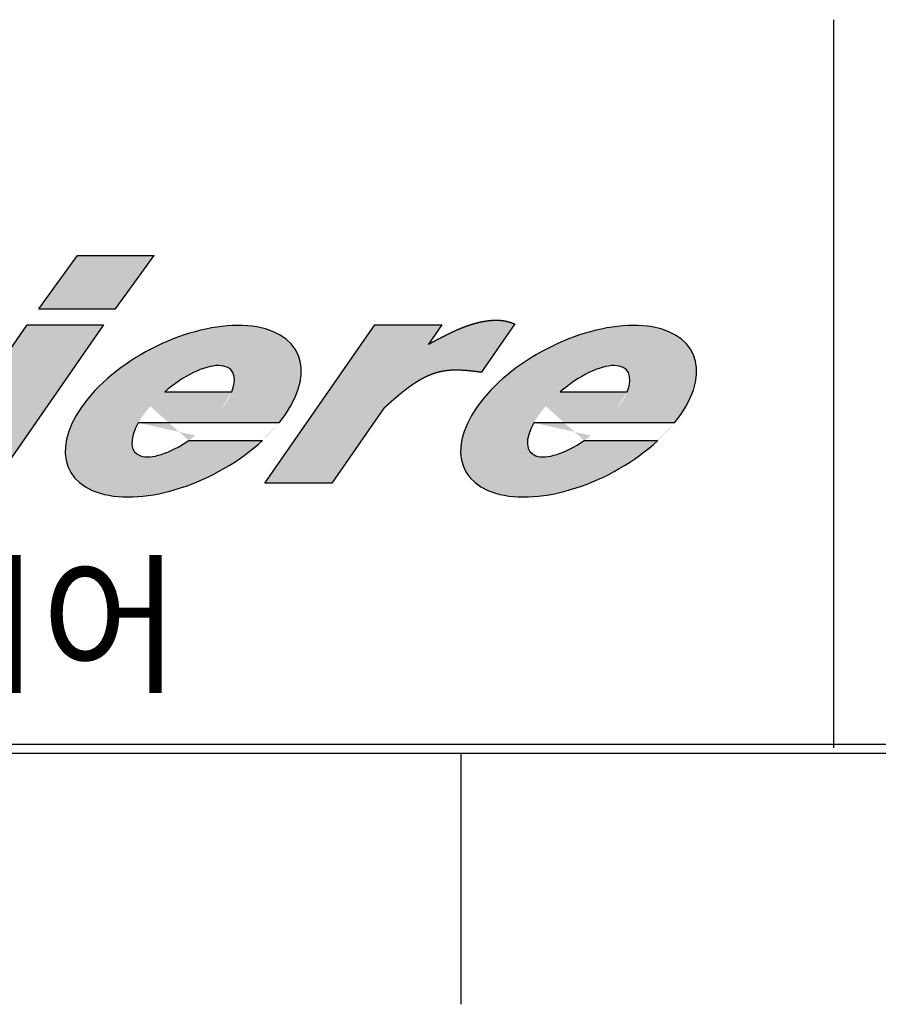
# Paper-space layout 'Sheet1' of a CAD drawing. Extents: x 4 to 9586, y 6 to 2348.
# Drawn here: x 250 to 269, y 6 to 27 of the extents above; entities that cross this region are included whole.
import ezdxf

# ---------------------------------------------------------------- set-up
doc = ezdxf.new("R2010")
doc.units = 0
doc.layers.add('DEFAULT', color=7, linetype='CONTINUOUS')

psp = doc.layouts.new('Sheet1')

# ---------------------------------------------------------------- hatches: boundary and pattern name
at = {"layer": 'DEFAULT', "linetype": 'CONTINUOUS'}
for points in [[(253.2527, 22.2273), (251.5497, 22.2273), (250.6865, 21.0429), (252.3895, 21.0429)], [(249.6826, 17.1684), (252.1294, 20.6862), (250.4265, 20.6862), (247.9796, 17.1684)], [(258.163, 20.6862), (255.7161, 17.1684), (257.2065, 17.1684), (258.3666, 18.8364), (258.3856, 18.8534), (258.4047, 18.8703), (258.4237, 18.8873), (258.4427, 18.9043), (258.4618, 18.9212), (258.4808, 18.9381), (258.4999, 18.9549), (258.519, 18.9717), (258.5381, 18.9885), (258.5572, 19.0052), (258.5763, 19.0219), (258.5954, 19.0384), (258.6146, 19.0549), (258.6338, 19.0714), (258.653, 19.0877), (258.6723, 19.104), (258.6915, 19.1201), (258.7109, 19.1361), (258.7302, 19.1521), (258.7496, 19.1679), (258.769, 19.1836), (258.7885, 19.1991), (258.808, 19.2145), (258.8275, 19.2298), (258.8471, 19.245), (258.8667, 19.2599), (258.8864, 19.2748), (258.9061, 19.2894), (258.9259, 19.3039), (258.9458, 19.3182), (258.9657, 19.3323), (258.9856, 19.3462), (259.0057, 19.3599), (259.0257, 19.3734), (259.0459, 19.3868), (259.0661, 19.3998), (259.0864, 19.4127), (259.1067, 19.4254), (259.1271, 19.4378), (259.1476, 19.4499), (259.1682, 19.4618), (259.1888, 19.4735), (259.2096, 19.4849), (259.2304, 19.4961), (259.2513, 19.5069), (259.2722, 19.5175), (259.2933, 19.5278), (259.3145, 19.5378), (259.3357, 19.5475), (259.357, 19.557), (259.3785, 19.5661), (259.4, 19.5749), (259.4216, 19.5833), (259.4433, 19.5915), (259.4651, 19.5993), (259.4871, 19.6067), (259.5091, 19.6139), (259.5312, 19.6206), (259.5535, 19.627), (259.5759, 19.6331), (259.5983, 19.6388), (259.6209, 19.644), (259.6436, 19.649), (259.6664, 19.6535), (259.6894, 19.6576), (259.7125, 19.6614), (259.7356, 19.6647), (259.7589, 19.6677), (259.7823, 19.6704), (259.8057, 19.6727), (259.8293, 19.6747), (259.853, 19.6763), (259.8767, 19.6777), (259.9005, 19.6787), (259.9244, 19.6794), (259.9483, 19.6799), (259.9723, 19.6801), (259.9964, 19.68), (260.0205, 19.6796), (260.0446, 19.679), (260.0688, 19.6782), (260.0931, 19.6772), (260.1173, 19.6759), (260.1416, 19.6745), (260.166, 19.6728), (260.1903, 19.671), (260.2146, 19.669), (260.239, 19.6668), (260.2633, 19.6645), (260.2877, 19.662), (260.312, 19.6594), (260.3363, 19.6567), (260.3606, 19.6539), (260.3849, 19.6509), (260.4092, 19.6479), (260.4334, 19.6448), (260.4576, 19.6416), (260.4817, 19.6384), (260.5058, 19.6351), (260.5299, 19.6318), (261.278, 20.7074), (261.259, 20.7149), (261.24, 20.7223), (261.2209, 20.7294), (261.2017, 20.7363), (261.1824, 20.7429), (261.1631, 20.7491), (261.1436, 20.755), (261.1241, 20.7605), (261.1044, 20.7655), (261.0846, 20.77), (261.0647, 20.7741), (261.0447, 20.7777), (261.0246, 20.7809), (261.0044, 20.7837), (260.9842, 20.7861), (260.9638, 20.788), (260.9434, 20.7896), (260.923, 20.7908), (260.9025, 20.7917), (260.8819, 20.7922), (260.8614, 20.7923), (260.8408, 20.7921), (260.8202, 20.7916), (260.7996, 20.7908), (260.779, 20.7897), (260.7584, 20.7883), (260.7379, 20.7866), (260.7173, 20.7846), (260.6968, 20.7824), (260.6764, 20.78), (260.656, 20.7773), (260.6356, 20.7744), (260.6153, 20.7713), (260.5951, 20.7679), (260.5749, 20.7644), (260.5547, 20.7606), (260.5346, 20.7566), (260.5146, 20.7524), (260.4946, 20.7481), (260.4747, 20.7435), (260.4548, 20.7387), (260.435, 20.7338), (260.4152, 20.7286), (260.3955, 20.7233), (260.3758, 20.7178), (260.3561, 20.7121), (260.3366, 20.7063), (260.317, 20.7003), (260.2975, 20.6942), (260.2781, 20.6879), (260.2587, 20.6814), (260.2393, 20.6748), (260.22, 20.668), (260.2008, 20.6612), (260.1816, 20.6541), (260.1624, 20.647), (260.1433, 20.6397), (260.1242, 20.6323), (260.1052, 20.6248), (260.0862, 20.6171), (260.0672, 20.6094), (260.0483, 20.6015), (260.0295, 20.5936), (260.0107, 20.5855), (259.9919, 20.5774), (259.9732, 20.5691), (259.9545, 20.5608), (259.9358, 20.5524), (259.9172, 20.5439), (259.8986, 20.5353), (259.8801, 20.5267), (259.8616, 20.518), (259.8432, 20.5092), (259.8247, 20.5004), (259.8064, 20.4915), (259.788, 20.4825), (259.7697, 20.4735), (259.7514, 20.4645), (259.7332, 20.4554), (259.715, 20.4462), (259.6968, 20.437), (259.6786, 20.4278), (259.6604, 20.4185), (259.6423, 20.4091), (259.6242, 20.3998), (259.6061, 20.3904), (259.5881, 20.381), (259.57, 20.3715), (259.552, 20.362), (259.534, 20.3525), (259.516, 20.343), (259.498, 20.3334), (259.4801, 20.3238), (259.4621, 20.3143), (259.4441, 20.3047), (259.4262, 20.295), (259.4082, 20.2854), (259.3903, 20.2758), (259.3724, 20.2661), (259.3544, 20.2565), (259.6533, 20.6862)]]:
    psp.add_hatch(color=7, dxfattribs=at).paths.add_polyline_path(points)
h = psp.add_hatch(color=7, dxfattribs=at)
edge = h.paths.add_edge_path()
edge.add_ellipse((253.8981, 18.7676), major_axis=(2.5255, 1.317), ratio=0.5462837, start_angle=308.51867, end_angle=656.37161)
edge.add_line((255.6645, 18.1165), (254.0222, 18.1165))
edge.add_ellipse((253.8981, 18.7676), major_axis=(1.0751, 0.9088), ratio=0.4215135, start_angle=131.29185, end_angle=256.6283, ccw=False)
edge.add_line((252.9009, 18.5083), (256.0338, 18.5083))
edge = h.paths.add_edge_path()
edge.add_line((253.4904, 19.1996), (254.9791, 19.1996))
edge.add_ellipse((253.8981, 18.7676), major_axis=(-1.0751, -0.9088), ratio=0.4215135, start_angle=141.68142, end_angle=271.32311)
h = psp.add_hatch(color=7, dxfattribs=at)
edge = h.paths.add_edge_path()
edge.add_line((261.7006, 18.5083), (264.8335, 18.5083))
edge.add_ellipse((262.6978, 18.7676), major_axis=(2.5255, 1.317), ratio=0.5462837, start_angle=308.51867, end_angle=656.37161)
edge.add_line((264.4642, 18.1165), (262.8219, 18.1165))
edge.add_ellipse((262.6978, 18.7676), major_axis=(1.0751, 0.9088), ratio=0.4215135, start_angle=131.29185, end_angle=256.6283, ccw=False)
edge = h.paths.add_edge_path()
edge.add_ellipse((262.6978, 18.7676), major_axis=(-1.0751, -0.9088), ratio=0.4215135, start_angle=141.68142, end_angle=271.32311)
edge.add_line((262.29, 19.1996), (263.7788, 19.1996))

# ---------------------------------------------------------------- linework, layer by layer
at = {"layer": 'DEFAULT', "color": 7, "linetype": 'CONTINUOUS'}
for p, q in [((268.3692, 27.4751), (268.3692, 11.2808)), ((250.6865, 21.0429), (251.5497, 22.2273)), ((251.5497, 22.2273), (253.2527, 22.2273)), ((252.3895, 21.0429), (253.2527, 22.2273)), ((250.6865, 21.0429), (252.3895, 21.0429)), ((247.9796, 17.1684), (250.4265, 20.6862)), ((252.1294, 20.6862), (249.6826, 17.1684)), ((250.4265, 20.6862), (252.1294, 20.6862)), ((255.7161, 17.1684), (258.163, 20.6862)), ((258.163, 20.6862), (259.6533, 20.6862)), ((259.6533, 20.6862), (259.3544, 20.2565)), ((261.278, 20.7074), (260.5299, 19.6318)), ((253.4904, 19.1996), (254.9791, 19.1996)), ((262.29, 19.1996), (263.7788, 19.1996)), ((258.3666, 18.8364), (257.2065, 17.1684)), ((256.0338, 18.5083), (252.9009, 18.5083)), ((264.8335, 18.5083), (261.7006, 18.5083)), ((254.0222, 18.1165), (255.6645, 18.1165)), ((262.8219, 18.1165), (264.4642, 18.1165)), ((257.2065, 17.1684), (255.7161, 17.1684)), ((10.2057, 11.3618), (409.8088, 11.3618)), ((10.0073, 11.1633), (410.0073, 11.1633)), ((260.0748, 11.1633), (260.0748, 5.5762))]:
    psp.add_line(p, q, dxfattribs=at)
for centre, major_axis, ratio, start_param, end_param in [((253.8981, 18.7676), (2.5255, 1.317), 0.5462837, 5.3846666, 11.4558457), ((262.6978, 18.7676), (2.5255, 1.317), 0.5462837, 5.3846666, 11.4558457), ((253.8981, 18.7676), (-1.0751, -0.9088), 0.4215135, 2.4728072, 4.7354816), ((262.6978, 18.7676), (-1.0751, -0.9088), 0.4215135, 2.4728072, 4.7354816), ((253.8981, 18.7676), (1.0751, 0.9088), 0.4215135, 2.291475, 4.4790088), ((262.6978, 18.7676), (1.0751, 0.9088), 0.4215135, 2.291475, 4.4790088)]:
    psp.add_ellipse(centre, major_axis=major_axis, ratio=ratio, start_param=start_param, end_param=end_param, dxfattribs=at)
for points, knots in [([(259.3544, 20.2565), (259.3724, 20.2661), (259.3903, 20.2758), (259.4082, 20.2854), (259.4262, 20.295), (259.4441, 20.3047), (259.4621, 20.3143), (259.4801, 20.3238), (259.498, 20.3334), (259.516, 20.343), (259.534, 20.3525), (259.552, 20.362), (259.57, 20.3715), (259.5881, 20.381), (259.6061, 20.3904), (259.6242, 20.3998), (259.6423, 20.4091), (259.6604, 20.4185), (259.6786, 20.4278), (259.6968, 20.437), (259.715, 20.4462), (259.7332, 20.4554), (259.7514, 20.4645), (259.7697, 20.4735), (259.788, 20.4825), (259.8064, 20.4915), (259.8247, 20.5004), (259.8432, 20.5092), (259.8616, 20.518), (259.8801, 20.5267), (259.8986, 20.5353), (259.9172, 20.5439), (259.9358, 20.5524), (259.9545, 20.5608), (259.9732, 20.5691), (259.9919, 20.5774), (260.0107, 20.5855), (260.0295, 20.5936), (260.0483, 20.6015), (260.0672, 20.6094), (260.0862, 20.6171), (260.1052, 20.6248), (260.1242, 20.6323), (260.1433, 20.6397), (260.1624, 20.647), (260.1816, 20.6541), (260.2008, 20.6612), (260.22, 20.668), (260.2393, 20.6748), (260.2587, 20.6814), (260.2781, 20.6879), (260.2975, 20.6942), (260.317, 20.7003), (260.3366, 20.7063), (260.3561, 20.7121), (260.3758, 20.7178), (260.3955, 20.7233), (260.4152, 20.7286), (260.435, 20.7338), (260.4548, 20.7387), (260.4747, 20.7435), (260.4946, 20.7481), (260.5146, 20.7524), (260.5346, 20.7566), (260.5547, 20.7606), (260.5749, 20.7644), (260.5951, 20.7679), (260.6153, 20.7713), (260.6356, 20.7744), (260.656, 20.7773), (260.6764, 20.78), (260.6968, 20.7824), (260.7173, 20.7846), (260.7379, 20.7866), (260.7584, 20.7883), (260.779, 20.7897), (260.7996, 20.7908), (260.8202, 20.7916), (260.8408, 20.7921), (260.8614, 20.7923), (260.8819, 20.7922), (260.9025, 20.7917), (260.923, 20.7908), (260.9434, 20.7896), (260.9638, 20.788), (260.9842, 20.7861), (261.0044, 20.7837), (261.0246, 20.7809), (261.0447, 20.7777), (261.0647, 20.7741), (261.0846, 20.77), (261.1044, 20.7655), (261.1241, 20.7605), (261.1436, 20.755), (261.1631, 20.7491), (261.1824, 20.7429), (261.2017, 20.7363), (261.2209, 20.7294), (261.24, 20.7223), (261.259, 20.7149), (261.278, 20.7074)], [0, 0, 0.0099607, 0.0199215, 0.0298824, 0.0398435, 0.0498048, 0.0597664, 0.0697284, 0.0796908, 0.0896538, 0.0996173, 0.1095815, 0.1195465, 0.1295123, 0.1394791, 0.1494469, 0.1594159, 0.1693862, 0.1793579, 0.1893311, 0.1993061, 0.2092829, 0.2192617, 0.2292428, 0.2392262, 0.2492122, 0.2592011, 0.2691929, 0.279188, 0.2891867, 0.2991888, 0.3091941, 0.3192019, 0.3292118, 0.3392234, 0.3492362, 0.3592499, 0.3692641, 0.3792783, 0.3892924, 0.3993061, 0.409319, 0.419331, 0.4293419, 0.4393515, 0.4493598, 0.4593666, 0.469372, 0.4793759, 0.4893783, 0.4993795, 0.5093794, 0.5193783, 0.5293764, 0.539374, 0.5493713, 0.5593689, 0.5693669, 0.5793661, 0.5893668, 0.5993696, 0.6093752, 0.6193843, 0.6293975, 0.6394158, 0.6494399, 0.6594708, 0.6695094, 0.6795568, 0.6896141, 0.6996825, 0.7097619, 0.7198494, 0.7299421, 0.7400371, 0.7501316, 0.7602233, 0.7703098, 0.7803892, 0.7904597, 0.8005197, 0.810568, 0.8206037, 0.8306261, 0.8406348, 0.8506298, 0.8606115, 0.8705806, 0.8805381, 0.8904855, 0.9004246, 0.9103578, 0.9202878, 0.9302187, 0.940155, 0.9501, 0.960056, 0.9700241, 0.9800046, 0.989997, 1, 1]), ([(260.5299, 19.6318), (260.5058, 19.6351), (260.4817, 19.6384), (260.4576, 19.6416), (260.4334, 19.6448), (260.4092, 19.6479), (260.3849, 19.6509), (260.3606, 19.6539), (260.3363, 19.6567), (260.312, 19.6594), (260.2877, 19.662), (260.2633, 19.6645), (260.239, 19.6668), (260.2146, 19.669), (260.1903, 19.671), (260.166, 19.6728), (260.1416, 19.6745), (260.1173, 19.6759), (260.0931, 19.6772), (260.0688, 19.6782), (260.0446, 19.679), (260.0205, 19.6796), (259.9964, 19.68), (259.9723, 19.6801), (259.9483, 19.6799), (259.9244, 19.6794), (259.9005, 19.6787), (259.8767, 19.6777), (259.853, 19.6763), (259.8293, 19.6747), (259.8057, 19.6727), (259.7823, 19.6704), (259.7589, 19.6677), (259.7356, 19.6647), (259.7125, 19.6614), (259.6894, 19.6576), (259.6664, 19.6535), (259.6436, 19.649), (259.6209, 19.644), (259.5983, 19.6388), (259.5759, 19.6331), (259.5535, 19.627), (259.5312, 19.6206), (259.5091, 19.6139), (259.4871, 19.6067), (259.4651, 19.5993), (259.4433, 19.5915), (259.4216, 19.5833), (259.4, 19.5749), (259.3785, 19.5661), (259.357, 19.557), (259.3357, 19.5475), (259.3145, 19.5378), (259.2933, 19.5278), (259.2722, 19.5175), (259.2513, 19.5069), (259.2304, 19.4961), (259.2096, 19.4849), (259.1888, 19.4735), (259.1682, 19.4618), (259.1476, 19.4499), (259.1271, 19.4378), (259.1067, 19.4254), (259.0864, 19.4127), (259.0661, 19.3998), (259.0459, 19.3868), (259.0257, 19.3734), (259.0057, 19.3599), (258.9856, 19.3462), (258.9657, 19.3323), (258.9458, 19.3182), (258.9259, 19.3039), (258.9061, 19.2894), (258.8864, 19.2748), (258.8667, 19.2599), (258.8471, 19.245), (258.8275, 19.2298), (258.808, 19.2145), (258.7885, 19.1991), (258.769, 19.1836), (258.7496, 19.1679), (258.7302, 19.1521), (258.7109, 19.1361), (258.6915, 19.1201), (258.6723, 19.104), (258.653, 19.0877), (258.6338, 19.0714), (258.6146, 19.0549), (258.5954, 19.0384), (258.5763, 19.0219), (258.5572, 19.0052), (258.5381, 18.9885), (258.519, 18.9717), (258.4999, 18.9549), (258.4808, 18.9381), (258.4618, 18.9212), (258.4427, 18.9043), (258.4237, 18.8873), (258.4047, 18.8703), (258.3856, 18.8534), (258.3666, 18.8364)], [0, 0, 0.0100186, 0.0200566, 0.0301113, 0.0401802, 0.050261, 0.060351, 0.0704479, 0.0805494, 0.0906531, 0.1007567, 0.1108581, 0.1209552, 0.1310458, 0.141128, 0.1511998, 0.1612595, 0.1713052, 0.1813355, 0.1913486, 0.2013433, 0.2113181, 0.221272, 0.2312038, 0.2411127, 0.2509979, 0.2608588, 0.2706948, 0.2805058, 0.2902917, 0.3000524, 0.3097884, 0.3195, 0.329188, 0.3388533, 0.348497, 0.3581206, 0.3677258, 0.3773156, 0.3868931, 0.3964612, 0.406023, 0.4155809, 0.4251377, 0.4346957, 0.4442574, 0.4538249, 0.4634004, 0.4729856, 0.4825826, 0.492193, 0.5018183, 0.5114601, 0.5211197, 0.5307984, 0.5404972, 0.5502172, 0.5599593, 0.5697243, 0.579513, 0.5893259, 0.5991636, 0.6090265, 0.6189149, 0.6288291, 0.6387693, 0.6487357, 0.6587281, 0.6687466, 0.678791, 0.6888612, 0.6989569, 0.7090779, 0.7192236, 0.7293938, 0.7395879, 0.7498054, 0.7600457, 0.7703083, 0.7805923, 0.7908972, 0.8012222, 0.8115665, 0.8219292, 0.8323096, 0.8427066, 0.8531196, 0.8635474, 0.8739891, 0.8844438, 0.8949104, 0.9053879, 0.9158752, 0.9263714, 0.9368753, 0.9473859, 0.957902, 0.9684226, 0.9789465, 0.9894727, 1, 1])]:
    psp.add_open_spline(points, degree=1, knots=knots, dxfattribs=at)

# ---------------------------------------------------------------- texts
at = {"layer": 'DEFAULT', "insert": (235.9384, 15.2535), "char_height": 2.488486, "width": 23.22474, "attachment_point": 1}
psp.add_mtext('{\\fSolid Edge ANSI|b1||i0||c0|p34;\\C7;\\H2.48848583;\\W1.;(주)프리미어}', dxfattribs=at)

doc.saveas('drawing.dxf')
